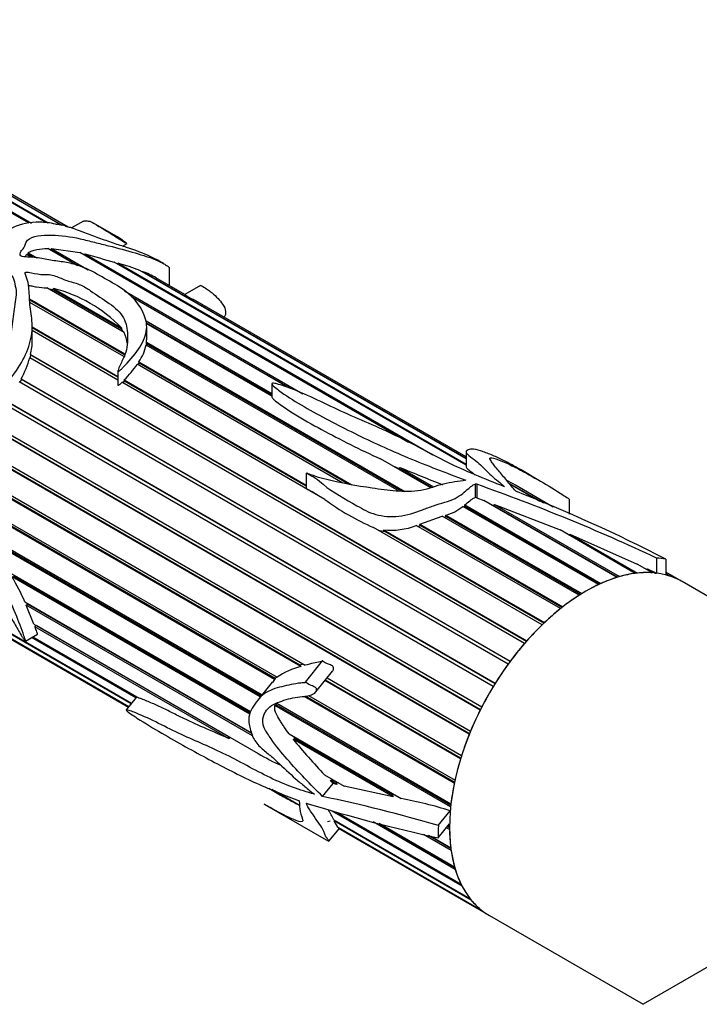
# Model space of a CAD drawing. Units: millimetres. Extents: x 0 to 744, y 0 to 1164.
# Drawn here: x 124 to 166, y 316 to 377 of the extents above; entities that cross this region are included whole.
import ezdxf
from ezdxf import colors
from ezdxf.entities.mleader import LeaderData, LeaderLine
from ezdxf.math import Vec2, Vec3

# ---------------------------------------------------------------- set-up
doc = ezdxf.new("R2010")
doc.units = ezdxf.units.MM
doc.layers.add('DV7_Défaut', color=7, linetype='Continuous')
doc.layers.add('Défaut', color=7, linetype='Continuous')

# ---------------------------------------------------------------- blocks, each defined once
blk = doc.blocks.new('_DOT')
at = {"color": 0}
blk.add_line((0, 0), (-1, 0), dxfattribs=at)
at = {"color": 0, "const_width": 0.333}
blk.add_lwpolyline([(-0.1665, 0, 1), (0.1665, 0, 1)], format="xyb", close=True, dxfattribs=at)
blk = doc.blocks.new('SE6')
at = {"layer": 'DV7_Défaut', "color": 7, "linetype": 'Continuous'}
for p, q in [((124.49, 364.214), (112.722, 371.008)), ((112.868, 371.025), (124.637, 364.23)), ((125.545, 364.258), (113.793, 371.043)), ((113.929, 371.032), (125.682, 364.246)), ((126.463, 364.121), (114.783, 370.865)), ((114.907, 370.826), (126.542, 364.108)), ((126.932, 363.978), (115.648, 370.493)), ((127.881, 364.357), (127.137, 363.928)), ((129.811, 363.47), (128.512, 364.22)), ((130.304, 362.794), (130.588, 362.958)), ((124.632, 362.102), (124.333, 362.274)), ((124.394, 362.239), (124.428, 362.274)), ((124.428, 362.274), (124.435, 362.377)), ((124.75, 362.089), (124.428, 362.274)), ((124.435, 362.377), (124.98, 362.063)), ((127.444, 361.608), (125.652, 362.642)), ((125.832, 362.539), (125.859, 362.538)), ((125.859, 362.538), (125.891, 362.637)), ((127.527, 361.575), (125.859, 362.538)), ((125.891, 362.637), (128.176, 361.318)), ((125.891, 362.637), (127.653, 362.387)), ((148.098, 350.583), (127.653, 362.387)), ((127.908, 362.24), (127.963, 362.31)), ((127.963, 362.31), (149.612, 349.81)), ((151.685, 349.166), (129.799, 361.802)), ((129.999, 361.686), (130.036, 361.732)), ((130.036, 361.732), (151.685, 349.233)), ((132.87, 361.704), (132.669, 361.82)), ((151.685, 349.56), (131.388, 361.278)), ((131.538, 361.192), (131.554, 361.215)), ((131.554, 361.215), (151.685, 349.592)), ((133.227, 360.343), (133.227, 361.467)), ((134.191, 359.787), (132.384, 360.83)), ((135.172, 360.353), (134.189, 359.785)), ((130.414, 357.426), (125.601, 360.205)), ((126.016, 360.153), (130.243, 357.713)), ((126.028, 360.053), (126.016, 360.153)), ((130.239, 357.622), (126.028, 360.053)), ((130.429, 360.017), (141.54, 353.602)), ((124.529, 359.516), (130.461, 356.091)), ((130.435, 356.028), (124.536, 359.433)), ((130.391, 355.922), (124.548, 359.295)), ((140.757, 353.937), (130.866, 359.647)), ((140.667, 353.973), (130.921, 359.6)), ((151.685, 349.687), (134.722, 359.48)), ((131.776, 358.139), (139.6, 353.622)), ((139.6, 353.515), (131.784, 358.028)), ((139.6, 353.46), (131.788, 357.97)), ((124.693, 356.911), (124.693, 357.783)), ((124.693, 357.77), (130.026, 354.691)), ((130.026, 354.629), (124.693, 357.708)), ((130.026, 354.462), (124.693, 357.541)), ((130.243, 357.713), (130.239, 357.622)), ((130.239, 357.622), (130.326, 357.477)), ((131.816, 356.97), (131.816, 357.787)), ((147.517, 347.552), (131.783, 356.636)), ((131.796, 356.629), (131.809, 356.716)), ((131.808, 356.809), (147.88, 347.531)), ((131.809, 356.716), (131.808, 356.809)), ((147.699, 347.541), (131.809, 356.716)), ((124.559, 355.829), (124.6, 356.003)), ((124.588, 356.055), (155.466, 338.228)), ((124.6, 356.003), (124.588, 356.055)), ((155.44, 338.198), (124.6, 356.003)), ((155.325, 338.066), (124.535, 355.843)), ((144.028, 348.048), (131.225, 355.44)), ((131.273, 355.413), (131.336, 355.507)), ((131.327, 355.592), (144.579, 347.94)), ((131.336, 355.507), (131.327, 355.592)), ((144.382, 347.975), (131.336, 355.507)), ((130.026, 355.024), (130.026, 354.159)), ((154.308, 336.78), (123.884, 354.345)), ((123.935, 354.316), (124.031, 354.486)), ((123.993, 354.534), (154.437, 336.957)), ((124.031, 354.486), (123.993, 354.534)), ((154.424, 336.938), (124.031, 354.486)), ((142.9, 347.029), (130.276, 354.318)), ((130.339, 354.281), (130.442, 354.388)), ((130.418, 354.464), (141.742, 347.926)), ((130.442, 354.388), (130.418, 354.464)), ((141.742, 347.864), (130.442, 354.388)), ((139.6, 354.231), (139.6, 353.412)), ((119.88, 353.058), (152.674, 334.124)), ((153.385, 335.391), (122.968, 352.952)), ((123.093, 353.136), (153.501, 335.58)), ((153.497, 335.575), (123.152, 353.095)), ((152.574, 333.927), (119.753, 352.876)), ((152.578, 333.937), (119.803, 352.859)), ((118.761, 351.793), (151.973, 332.618)), ((151.89, 332.417), (118.586, 351.645)), ((151.9, 332.442), (118.626, 351.653)), ((141.406, 336.629), (117.102, 350.66)), ((141.334, 336.719), (117.137, 350.689)), ((117.336, 350.764), (141.679, 336.71)), ((115.836, 349.874), (139.93, 335.963)), ((151.685, 349.994), (151.685, 349.078)), ((139.777, 335.828), (115.692, 349.734)), ((139.806, 335.878), (115.757, 349.762)), ((149.49, 347.75), (146.366, 349.553)), ((141.742, 348.674), (141.742, 347.716)), ((147.086, 349.138), (147.501, 348.954)), ((147.501, 348.954), (147.561, 349.025)), ((149.552, 347.769), (147.501, 348.954)), ((147.561, 349.025), (149.672, 347.807)), ((156.124, 348.278), (155.111, 348.863)), ((154.356, 348.05), (156.498, 346.813)), ((152.263, 347.981), (152.263, 347.147)), ((152.349, 347.973), (152.349, 347.139)), ((156.289, 346.902), (154.409, 347.987)), ((157.111, 346.554), (154.757, 347.913)), ((152.349, 347.139), (152.798, 346.97)), ((161.089, 342.183), (152.798, 346.97)), ((158.134, 346.121), (158.134, 347.023)), ((159.921, 341.728), (151.49, 346.595)), ((151.561, 346.554), (151.602, 346.586)), ((151.602, 346.586), (151.608, 346.689)), ((159.973, 341.752), (151.602, 346.586)), ((151.608, 346.689), (160.077, 341.8)), ((153.296, 346.682), (153.371, 346.654)), ((153.371, 346.654), (153.459, 346.721)), ((161.106, 342.188), (153.371, 346.654)), ((153.459, 346.721), (161.241, 342.228)), ((153.459, 346.721), (157.541, 345.132)), ((148.814, 345.495), (150.211, 345.997)), ((158.737, 341.074), (150.211, 345.997)), ((150.322, 345.932), (150.431, 345.964)), ((150.427, 346.06), (158.894, 341.172)), ((150.431, 345.964), (150.427, 346.06)), ((158.815, 341.123), (150.431, 345.964)), ((120.811, 345.375), (138.996, 334.876)), ((156.417, 339.226), (145.926, 345.282)), ((146.222, 345.111), (146.643, 345.035)), ((146.558, 345.146), (156.566, 339.368)), ((146.643, 345.035), (146.558, 345.146)), ((156.525, 339.329), (146.643, 345.035)), ((157.561, 340.235), (148.592, 345.413)), ((148.695, 345.353), (148.834, 345.405)), ((148.814, 345.495), (157.716, 340.356)), ((148.834, 345.405), (148.814, 345.495)), ((157.658, 340.311), (148.834, 345.405)), ((162.22, 342.43), (157.541, 345.132)), ((138.884, 334.737), (121.473, 344.789)), ((138.929, 334.793), (121.592, 344.802)), ((158.046, 344.84), (158.153, 344.879)), ((158.153, 344.879), (162.365, 342.447)), ((158.153, 344.879), (162.346, 343.011)), ((163.549, 343.383), (163.549, 342.441)), ((164.121, 343.321), (164.121, 342.332)), ((163.29, 342.466), (162.346, 343.011)), ((162.884, 342.7), (162.983, 342.71)), ((162.983, 342.71), (163.426, 342.454)), ((162.983, 342.71), (163.549, 342.441)), ((165.145, 341.915), (164.121, 342.507)), ((123.276, 342.486), (138.272, 333.828)), ((138.231, 333.671), (123.444, 342.209)), ((138.252, 333.756), (123.527, 342.257)), ((164.121, 342.412), (164.404, 342.248)), ((164.28, 342.288), (164.121, 342.38)), ((186.701, 329.47), (165.145, 341.915)), ((124.227, 340.661), (138.335, 332.516)), ((124.317, 340.456), (124.395, 340.52)), ((138.402, 332.324), (124.317, 340.456)), ((124.799, 339.269), (124.317, 340.456)), ((124.395, 340.52), (124.369, 340.579)), ((138.351, 332.462), (124.395, 340.52)), ((121.42, 339.819), (130.878, 334.358)), ((130.847, 334.32), (121.54, 339.693)), ((122.218, 339.046), (130.707, 334.145)), ((130.695, 334.13), (122.315, 338.968)), ((124.799, 339.269), (138.745, 331.218)), ((124.861, 339.11), (124.939, 339.185)), ((136.956, 332.127), (124.861, 339.11)), ((124.939, 339.185), (124.937, 339.19)), ((136.892, 332.283), (124.939, 339.185)), ((122.679, 338.72), (130.674, 334.104)), ((124.267, 338.215), (125.017, 338.648)), ((131.144, 334.689), (124.652, 338.437)), ((124.73, 338.483), (131.341, 334.666)), ((141.546, 336.787), (141.334, 336.719)), ((141.334, 336.719), (141.406, 336.629)), ((142.726, 336.982), (141.672, 335.67)), ((139.777, 335.828), (139.639, 335.637)), ((139.806, 335.878), (139.777, 335.828)), ((139.905, 335.978), (139.806, 335.878)), ((142.347, 335.06), (143.382, 336.347)), ((151.361, 330.93), (142.937, 335.794)), ((143.041, 335.923), (151.412, 331.091)), ((139.62, 335.652), (138.789, 334.618)), ((151.349, 330.888), (142.91, 335.76)), ((131.151, 334.697), (130.536, 333.932)), ((131.194, 334.751), (131.151, 334.697)), ((150.958, 329.373), (141.605, 334.773)), ((150.971, 329.432), (141.7, 334.784)), ((141.886, 334.834), (151.001, 329.571)), ((139.784, 334.217), (139.869, 334.25)), ((150.728, 327.899), (139.784, 334.217)), ((139.869, 334.25), (139.883, 334.363)), ((150.736, 327.976), (139.869, 334.25)), ((139.912, 334.347), (150.749, 328.09)), ((136.942, 332.259), (136.892, 332.283)), ((136.892, 332.283), (136.956, 332.127)), ((140.674, 332.441), (147.648, 328.415)), ((140.921, 332.118), (141.084, 332.121)), ((147.159, 328.517), (140.921, 332.118)), ((141.084, 332.121), (140.967, 332.272)), ((147.095, 328.65), (141.084, 332.121)), ((142.879, 329.892), (144.102, 329.186)), ((143.385, 329.556), (143.283, 329.659)), ((139.407, 329.063), (140.144, 328.637)), ((142.764, 328.545), (143.415, 329.355)), ((143.228, 329.537), (143.385, 329.556)), ((143.644, 329.297), (143.228, 329.537)), ((143.415, 329.355), (143.228, 329.537)), ((143.623, 329.418), (143.385, 329.556)), ((143.644, 329.297), (143.415, 329.355)), ((143.755, 329.387), (143.623, 329.418)), ((143.623, 329.418), (143.644, 329.297)), ((147.159, 328.517), (144.102, 329.186)), ((186.701, 329.47), (162.701, 315.613)), ((141.233, 328.046), (139.632, 328.971)), ((139.758, 328.919), (141.325, 328.015)), ((147.319, 328.604), (147.095, 328.65)), ((147.095, 328.65), (147.159, 328.517)), ((139.121, 328.073), (142.979, 325.846)), ((141.248, 328.059), (141.233, 328.046)), ((141.312, 328.278), (141.273, 328.3)), ((141.76, 328.1), (141.776, 328.12)), ((151.44, 322.971), (143.363, 327.634)), ((143.699, 327.531), (151.375, 323.099)), ((149.963, 326.735), (150.705, 327.658)), ((143.06, 326.983), (143.229, 327.022)), ((143.459, 327.095), (151.926, 322.207)), ((143.483, 327.024), (143.514, 327.063)), ((152.009, 322.102), (143.483, 327.024)), ((143.714, 326.635), (143.483, 327.024)), ((143.714, 326.635), (152.616, 321.495)), ((143.748, 326.594), (143.759, 326.609)), ((152.718, 321.416), (143.748, 326.594)), ((151.02, 324.007), (145.908, 326.959)), ((150.978, 324.151), (146.273, 326.867)), ((146.285, 326.864), (150.976, 324.156)), ((149.955, 325.963), (150.662, 326.842)), ((150.661, 326.495), (150.471, 326.605)), ((150.66, 326.592), (150.524, 326.671)), ((150.57, 326.728), (150.66, 326.676)), ((143.157, 325.759), (143.785, 326.54)), ((143.73, 326.566), (153.145, 321.131)), ((150.759, 325.19), (149.031, 326.187)), ((150.742, 325.308), (149.356, 326.108)), ((149.488, 326.076), (150.736, 325.356)), ((153.145, 321.131), (162.701, 315.613))]:
    blk.add_line(p, q, dxfattribs=at)
for centre, radius, start, end in [((257.214, 826.281), 481.638, 254.43341, 254.66002), ((123.43, 339.816), 22.891, 69.65556, 73.2258), ((129.428, 355.547), 6.053, 60.50836, 69.44303), ((125.641, 358.76), 1.349, 73.33826, 83.13565), ((123.87, 351.556), 8.861, 44.01405, 75.98595), ((135.49, 361.441), 2.106, 231.83656, 248.62661), ((127.789, 356.343), 2.84, 8.17011, 22.42259), ((120.881, 356.944), 3.812, 346.50752, 359.55438), ((128.862, 357.291), 2.994, 325.41966, 347.36756), ((129.621, 356.908), 2.19, 357.4124, 1.67741), ((118.828, 357.437), 5.925, 330.66215, 344.39865), ((124.145, 360.475), 8.688, 316.22816, 324.58523), ((187.522, 443.725), 102.785, 247.12124, 248.71893), ((149.754, 339.557), 9.741, 59.08574, 62.69352), ((152.292, 347.821), 0.163, 69.53699, 100.17273), ((111.446, 232.221), 122.767, 64.88677, 70.53843), ((116.241, 249.769), 105.093, 62.89682, 68.48046), ((152.005, 359.306), 15.285, 233.43674, 246.56326), ((152.29, 346.983), 0.166, 69.27652, 99.21198), ((149.766, 348.696), 2.718, 284.08705, 309.38016), ((147.041, 349.34), 4.222, 263.42491, 291.54568), ((110.298, 334.583), 15.197, 23.57251, 30.11714), ((142.424, 332.404), 4.346, 103.55097, 125.01798), ((169.42, 355.211), 36.68, 219.01832, 223.65074), ((147.399, 346.172), 17.278, 239.94036, 245.35813), ((154.759, 354.397), 29.619, 240.45337, 242.82989), ((124.44, 240.404), 90.025, 73.52968, 78.25554), ((142.79, 302.25), 26.612, 72.69755, 79.48084), ((172.486, 427.914), 104.411, 252.90055, 257.53828), ((140.152, 325.603), 3.628, 24.28332, 35.61191)]:
    blk.add_arc(centre, radius, start, end, dxfattribs=at)
for major_axis, start_param, end_param in [((-6, -10.392), 3.141593, 6.283185), ((6.5, 11.258), 0.213422, 0.285732), ((6, 10.392), 0.554251, 0.675402), ((6, 10.392), 0.414624, 0.535776), ((6, 10.392), 0.274998, 0.39615), ((6, 10.392), 0.135372, 0.158787), ((-6, -10.392), 3.137338, 3.25849), ((6, 10.392), 0.693877, 0.815029), ((6, 10.392), 0.833503, 0.954655), ((6, 10.392), 0.97313, 1.094281), ((6, 10.392), 1.112756, 1.233908), ((6, 10.392), 1.252382, 1.373534), ((6, 10.392), 1.392009, 1.51316), ((-6, -10.392), 4.673228, 4.794379), ((-6, -10.392), 4.812854, 4.934006), ((-6, -10.392), -1.330705, -1.209553), ((-6, -10.392), -1.191079, -1.069927), ((-6, -10.392), -1.051452, -0.930301), ((-6, -10.392), -0.911826, -0.88841), ((-6.5, -11.258), -0.833776, -0.761466), ((-6, -10.392), -0.7722, -0.651048), ((-6, -10.392), -0.632573, -0.511422), ((-6, -10.392), -0.492947, -0.371795), ((-6, -10.392), -0.353321, -0.232169), ((-6, -10.392), 6.069491, 6.190643), ((6, 10.392), 3.067525, 3.141593)]:
    blk.add_ellipse((159.145, 331.523), major_axis=major_axis, ratio=0.57735, start_param=start_param, end_param=end_param, dxfattribs=at)
for points, knots in [([(132.678, 361.815), (132.67, 361.82), (132.661, 361.825), (132.457, 361.941), (132.254, 362.044), (131.592, 362.35), (131.084, 362.549), (130.307, 362.793), (130.034, 362.872), (129.59, 363.031), (129.443, 363.087), (129.144, 363.186), (128.992, 363.23), (128.697, 363.339), (128.554, 363.404), (128.263, 363.521), (128.112, 363.571), (127.891, 363.652), (127.819, 363.683), (127.671, 363.736), (127.591, 363.752), (127.358, 363.825), (127.229, 363.911), (126.993, 363.965), (126.913, 363.977), (126.758, 364.03), (126.686, 364.063), (126.529, 364.116), (126.451, 364.123), (126.306, 364.131), (126.225, 364.144), (125.974, 364.197), (125.803, 364.235), (125.48, 364.27), (125.321, 364.279), (124.528, 364.298), (123.995, 364.162), (123.269, 363.856), (123.071, 363.718), (122.789, 363.487), (122.688, 363.409), (122.514, 363.239), (122.466, 363.139), (122.439, 363.034)], [0, 0, 0, 0, 0.003433, 0.003433, 0.080092, 0.080092, 0.23341, 0.23341, 0.310069, 0.310069, 0.348398, 0.348398, 0.386728, 0.386728, 0.425057, 0.425057, 0.463387, 0.463387, 0.482552, 0.482552, 0.501716, 0.501716, 0.540046, 0.540046, 0.559211, 0.559211, 0.578375, 0.578375, 0.59754, 0.59754, 0.616705, 0.616705, 0.655034, 0.655034, 0.693364, 0.693364, 0.846682, 0.846682, 0.923341, 0.923341, 0.96167, 0.96167, 1, 1, 1, 1]), ([(127.878, 364.356), (127.879, 364.356), (127.879, 364.356), (127.947, 364.394), (128.09, 364.357), (128.262, 364.335), (128.267, 364.355), (128.512, 364.224), (128.776, 364.066), (129.174, 363.829), (129.308, 363.748), (129.544, 363.602), (129.636, 363.541), (129.835, 363.409), (129.947, 363.335), (130.162, 363.202), (130.241, 363.155), (130.368, 363.08), (130.412, 363.055), (130.481, 363.015), (130.505, 363.002), (130.542, 362.981), (130.555, 362.974), (130.584, 362.959), (130.589, 362.958), (130.542, 362.993), (130.483, 363.032), (130.392, 363.096), (130.349, 363.127), (130.22, 363.216), (130.136, 363.272), (129.972, 363.375), (129.89, 363.425), (129.808, 363.472)], [0, 0, 0, 0, 0.001469, 0.001469, 0.156383, 0.156383, 0.311297, 0.311297, 0.466212, 0.466212, 0.543669, 0.543669, 0.621126, 0.621126, 0.698583, 0.698583, 0.737312, 0.737312, 0.756676, 0.756676, 0.766358, 0.766358, 0.771199, 0.771199, 0.77604, 0.77604, 0.814769, 0.814769, 0.853497, 0.853497, 0.930954, 0.930954, 1, 1, 1, 1]), ([(121.725, 362.936), (121.257, 362.987), (120.79, 363.035), (119.854, 363.111), (119.386, 363.146), (118.439, 363.12), (117.945, 363.057), (117.076, 362.635), (116.743, 362.313), (116.127, 361.637), (115.82, 361.284), (115.284, 360.525), (115.093, 360.093), (115.065, 359.234), (115.163, 358.829), (115.28, 357.984), (115.269, 357.526), (115.455, 356.689), (115.701, 356.345), (116.097, 355.882), (116.234, 355.732), (116.486, 355.409), (116.594, 355.228), (116.903, 354.664), (117.153, 354.324), (117.54, 354.114), (117.563, 354.102), (117.599, 354.089), (117.611, 354.085), (117.638, 354.084), (117.645, 354.103), (117.616, 354.171), (117.583, 354.217), (117.503, 354.37), (117.453, 354.475), (117.309, 354.792), (117.219, 355.006), (116.77, 356.069), (116.335, 356.883), (116.142, 358.717), (116.309, 359.707), (117.118, 360.944), (117.482, 361.317), (118.176, 361.692), (118.432, 361.779), (118.944, 361.843), (119.198, 361.831), (120.446, 361.738), (121.509, 361.75), (122.649, 361.408), (122.861, 361.325), (123.242, 361.119), (123.42, 360.996), (123.57, 360.663), (123.594, 360.486), (123.679, 360.134), (123.702, 359.951), (123.663, 359.375), (123.573, 358.977), (123.469, 358.155), (123.421, 357.731), (123.266, 356.849), (123.159, 356.391), (122.853, 355.459), (122.636, 354.985), (122.321, 354.262), (122.213, 354.017), (122.184, 353.634), (122.204, 353.488), (122.411, 353.402), (122.538, 353.522), (122.817, 353.812), (122.974, 354.035), (123.291, 354.468), (123.449, 354.682), (123.907, 355.334), (124.17, 355.775), (124.533, 356.666), (124.647, 357.108), (124.717, 357.948), (124.655, 358.341), (124.54, 359.105), (124.521, 359.484), (124.485, 360.219), (124.451, 360.572), (124.298, 360.941), (124.279, 360.982), (124.248, 361.064), (124.22, 361.111), (124.3, 361.187), (124.388, 361.177), (124.519, 361.161), (124.583, 361.15), (124.9, 361.088), (125.147, 361.022), (125.565, 361.019), (125.708, 361.029), (125.974, 360.988), (126.101, 360.947), (126.461, 360.809), (126.68, 360.7), (127.197, 360.543), (127.475, 360.479), (127.931, 360.274), (128.126, 360.146), (128.696, 359.751), (129.1, 359.497), (129.859, 358.968), (130.184, 358.667), (130.551, 358.002), (130.613, 357.634), (130.626, 356.865), (130.626, 356.46), (130.371, 355.824), (130.262, 355.608), (130.108, 355.276), (130.048, 355.163), (130.026, 355.033), (130.023, 355.018), (130.036, 354.993), (130.06, 355), (130.11, 355.028), (130.137, 355.051), (130.218, 355.12), (130.268, 355.168), (130.708, 355.601), (131.039, 355.991), (131.553, 356.754), (131.726, 357.128), (131.852, 357.84), (131.795, 358.182), (131.394, 359.146), (130.908, 359.742), (129.743, 360.492), (129.293, 360.721), (128.458, 361.209), (128.02, 361.442), (127.196, 361.694), (126.904, 361.761), (126.311, 361.856), (126.009, 361.888), (125.424, 361.988), (125.137, 362.051), (124.693, 362.105), (124.541, 362.114), (124.238, 362.116), (124.065, 362.122), (123.897, 362.27), (123.932, 362.37), (124.037, 362.534), (124.106, 362.61), (124.271, 362.843), (124.246, 363.023), (124.532, 363.296), (124.778, 363.379), (125.308, 363.475), (125.6, 363.484), (126.474, 363.464), (127.076, 363.384), (127.971, 363.189), (128.271, 363.106), (128.863, 362.954), (129.154, 362.885), (130.017, 362.675), (130.588, 362.518), (131.601, 362.221), (132.026, 362.087), (132.508, 361.894), (132.656, 361.825), (132.894, 361.691), (132.974, 361.643), (133.082, 361.574), (133.116, 361.55), (133.18, 361.505), (133.218, 361.478), (133.227, 361.468), (133.227, 361.468), (133.227, 361.468)], [0, 0, 0, 0, 0.017542, 0.017542, 0.035085, 0.035085, 0.052627, 0.052627, 0.070169, 0.070169, 0.087711, 0.087711, 0.105254, 0.105254, 0.122796, 0.122796, 0.140338, 0.140338, 0.157881, 0.157881, 0.166652, 0.166652, 0.175423, 0.175423, 0.192965, 0.192965, 0.194062, 0.194062, 0.19461, 0.19461, 0.195158, 0.195158, 0.197351, 0.197351, 0.201736, 0.201736, 0.210508, 0.210508, 0.245592, 0.245592, 0.280677, 0.280677, 0.298219, 0.298219, 0.30699, 0.30699, 0.315761, 0.315761, 0.350846, 0.350846, 0.359617, 0.359617, 0.368388, 0.368388, 0.377159, 0.377159, 0.385931, 0.385931, 0.403473, 0.403473, 0.421015, 0.421015, 0.438557, 0.438557, 0.4561, 0.4561, 0.464871, 0.464871, 0.469256, 0.469256, 0.473642, 0.473642, 0.482413, 0.482413, 0.491184, 0.491184, 0.508727, 0.508727, 0.526269, 0.526269, 0.543811, 0.543811, 0.561354, 0.561354, 0.578896, 0.578896, 0.581089, 0.581089, 0.583281, 0.583281, 0.585474, 0.585474, 0.587667, 0.587667, 0.596438, 0.596438, 0.600824, 0.600824, 0.605209, 0.605209, 0.61398, 0.61398, 0.622752, 0.622752, 0.631523, 0.631523, 0.649065, 0.649065, 0.666607, 0.666607, 0.68415, 0.68415, 0.701692, 0.701692, 0.710463, 0.710463, 0.714849, 0.714849, 0.715397, 0.715397, 0.715945, 0.715945, 0.717041, 0.717041, 0.719234, 0.719234, 0.736777, 0.736777, 0.754319, 0.754319, 0.771861, 0.771861, 0.806946, 0.806946, 0.824488, 0.824488, 0.84203, 0.84203, 0.850801, 0.850801, 0.859573, 0.859573, 0.868344, 0.868344, 0.872729, 0.872729, 0.877115, 0.877115, 0.8815, 0.8815, 0.885886, 0.885886, 0.894657, 0.894657, 0.903428, 0.903428, 0.9122, 0.9122, 0.929742, 0.929742, 0.938513, 0.938513, 0.947284, 0.947284, 0.964826, 0.964826, 0.982369, 0.982369, 0.99114, 0.99114, 0.995525, 0.995525, 0.997718, 0.997718, 0.999911, 0.999911, 1, 1, 1, 1]), ([(124.435, 362.377), (124.503, 362.428), (124.585, 362.47), (124.768, 362.538), (124.869, 362.565), (125.185, 362.627), (125.415, 362.643), (125.652, 362.642)], [0, 0, 0, 0, 0.25, 0.25, 0.5, 0.5, 1, 1, 1, 1]), ([(124.426, 360.353), (124.507, 360.347), (124.584, 360.33), (124.763, 360.295), (124.864, 360.274), (125.17, 360.217), (125.381, 360.202), (125.601, 360.205)], [0, 0, 0, 0, 0.202604, 0.202604, 0.468403, 0.468403, 1, 1, 1, 1]), ([(135.17, 360.352), (135.171, 360.352), (135.171, 360.352), (135.183, 360.353), (135.253, 360.317), (135.488, 360.172), (135.578, 360.111), (135.739, 359.994), (135.811, 359.939), (136.149, 359.661), (136.383, 359.418), (136.76, 358.857), (136.78, 358.572), (136.641, 358.373)], [0, 0, 0, 0, 0.005529, 0.005529, 0.084129, 0.084129, 0.162729, 0.162729, 0.241329, 0.241329, 0.55573, 0.55573, 1, 1, 1, 1]), ([(118.849, 339.843), (118.843, 339.844), (118.802, 339.865), (118.314, 340.122), (117.842, 340.372), (116.915, 340.89), (116.457, 341.156), (115.548, 341.707), (115.1, 341.992), (113.848, 342.878), (113.098, 343.542), (112.554, 344.465), (112.464, 344.773), (112.675, 345.105), (113.003, 345.046), (113.569, 345.023), (113.833, 345.06), (114.447, 345.012), (114.784, 344.95), (115.33, 344.708), (115.521, 344.605), (115.904, 344.31), (116.082, 344.092), (116.431, 343.682), (116.611, 343.482), (116.947, 343.059), (117.105, 342.84), (117.888, 341.773), (118.592, 340.972), (119.634, 339.873), (119.97, 339.534), (120.453, 339.08), (120.608, 338.939), (120.918, 338.677), (121.074, 338.555), (121.357, 338.359), (121.466, 338.288), (121.642, 338.18), (121.705, 338.142), (121.791, 338.093), (121.798, 338.092), (121.764, 338.131), (121.634, 338.233), (121.31, 338.529), (121.095, 338.768), (120.342, 339.646), (119.662, 340.474), (118.565, 341.681), (118.189, 342.08), (117.495, 342.92), (117.172, 343.36), (116.67, 344.005), (116.499, 344.218), (116.232, 344.523), (116.129, 344.614), (116.028, 344.794), (116.064, 344.826), (116.14, 344.838), (116.183, 344.835), (116.397, 344.818), (116.582, 344.774), (116.799, 344.859), (116.861, 344.913), (117.029, 344.927), (117.129, 344.902), (117.433, 344.796), (117.64, 344.692), (118.04, 344.601), (118.237, 344.585), (118.855, 344.315), (119.283, 343.967), (120.136, 343.415), (120.563, 343.15), (121.398, 342.408), (121.779, 341.956), (122.494, 340.98), (122.827, 340.471), (123.334, 339.727), (123.49, 339.472), (123.772, 338.979), (123.905, 338.739), (124.089, 338.445), (124.127, 338.386), (124.188, 338.298), (124.209, 338.268), (124.247, 338.225), (124.265, 338.211), (124.273, 338.223), (124.271, 338.233), (124.257, 338.329), (124.214, 338.436), (124.103, 338.75), (124.021, 338.974), (123.757, 339.677), (123.553, 340.184), (123.057, 341.242), (122.773, 341.77), (122.115, 342.775), (121.761, 343.234), (121.029, 344.113), (120.645, 344.521), (119.843, 345.173), (119.418, 345.416), (118.567, 345.88), (118.145, 346.171), (117.285, 346.47), (116.866, 346.467), (116.313, 346.329), (116.129, 346.291), (115.746, 346.267), (115.552, 346.263), (115.303, 346.171), (115.235, 346.107), (115.051, 346.096), (114.922, 346.214), (114.718, 346.622), (114.694, 346.905), (114.537, 347.321), (114.469, 347.458), (114.375, 347.737), (114.353, 347.881), (114.35, 348.285), (114.421, 348.526), (114.738, 349.149), (115.066, 349.453), (115.603, 349.851), (115.792, 349.969), (116.193, 350.166), (116.407, 350.239), (117.023, 350.549), (117.411, 350.868), (118.196, 351.535), (118.58, 351.936), (119.222, 352.903), (119.45, 353.457), (119.883, 354.236), (120.046, 354.485), (120.195, 354.784), (120.212, 354.817), (120.233, 354.868), (120.24, 354.885), (120.252, 354.92), (120.262, 354.95), (120.212, 354.949), (120.187, 354.908), (120.135, 354.855), (120.11, 354.828), (119.986, 354.689), (119.893, 354.573), (119.427, 353.995), (119.066, 353.533), (118.471, 352.915), (118.271, 352.718), (117.886, 352.313), (117.698, 352.101), (117.292, 351.787), (117.059, 351.734), (116.735, 351.585), (116.63, 351.521), (116.412, 351.465), (116.298, 351.476), (116.073, 351.481), (115.963, 351.463), (115.743, 351.42), (115.63, 351.445), (115.469, 351.384), (115.42, 351.34), (115.305, 351.331), (115.245, 351.35), (115.128, 351.372), (115.067, 351.369), (114.965, 351.295), (114.916, 351.25), (114.796, 351.24), (114.734, 351.255), (114.616, 351.239), (114.57, 351.186), (114.456, 351.011), (114.337, 350.964), (114.008, 350.783), (113.847, 350.559), (113.554, 350.115), (113.452, 349.859), (113.311, 349.309), (113.256, 349.034), (113.206, 348.47), (113.232, 348.17), (113.29, 347.722), (113.307, 347.575), (113.366, 347.279), (113.429, 347.125), (113.503, 346.973)], [0, 0, 0, 0, 0.0009762, 0.0009762, 0.0198257, 0.0198257, 0.0386752, 0.0386752, 0.0575247, 0.0575247, 0.0952237, 0.0952237, 0.1140733, 0.1140733, 0.1329228, 0.1329228, 0.1517723, 0.1517723, 0.1706218, 0.1706218, 0.1800465, 0.1800465, 0.1894713, 0.1894713, 0.198896, 0.198896, 0.2083208, 0.2083208, 0.2460198, 0.2460198, 0.2648693, 0.2648693, 0.274294, 0.274294, 0.2837188, 0.2837188, 0.2884312, 0.2884312, 0.2907874, 0.2907874, 0.2931436, 0.2931436, 0.3025683, 0.3025683, 0.3214178, 0.3214178, 0.3591168, 0.3591168, 0.3779663, 0.3779663, 0.3968158, 0.3968158, 0.4062406, 0.4062406, 0.410953, 0.410953, 0.4133091, 0.4133091, 0.4156653, 0.4156653, 0.4250901, 0.4250901, 0.4298025, 0.4298025, 0.4345148, 0.4345148, 0.4439396, 0.4439396, 0.4533643, 0.4533643, 0.4722139, 0.4722139, 0.4910634, 0.4910634, 0.5099129, 0.5099129, 0.5287624, 0.5287624, 0.5381871, 0.5381871, 0.5476119, 0.5476119, 0.5499681, 0.5499681, 0.5511462, 0.5511462, 0.5517352, 0.5517352, 0.5523242, 0.5523242, 0.5570366, 0.5570366, 0.5664614, 0.5664614, 0.5853109, 0.5853109, 0.6041604, 0.6041604, 0.6230099, 0.6230099, 0.6418594, 0.6418594, 0.6607089, 0.6607089, 0.6795584, 0.6795584, 0.6984079, 0.6984079, 0.7078327, 0.7078327, 0.7172574, 0.7172574, 0.7219698, 0.7219698, 0.7266822, 0.7266822, 0.7361069, 0.7361069, 0.7408193, 0.7408193, 0.7455317, 0.7455317, 0.7549564, 0.7549564, 0.7738059, 0.7738059, 0.7832307, 0.7832307, 0.7926554, 0.7926554, 0.8115049, 0.8115049, 0.8303545, 0.8303545, 0.849204, 0.849204, 0.8586287, 0.8586287, 0.8598068, 0.8598068, 0.8603959, 0.8603959, 0.8609849, 0.8609849, 0.862163, 0.862163, 0.8633411, 0.8633411, 0.8680535, 0.8680535, 0.886903, 0.886903, 0.8963277, 0.8963277, 0.9057525, 0.9057525, 0.9151772, 0.9151772, 0.9198896, 0.9198896, 0.924602, 0.924602, 0.9293144, 0.9293144, 0.9340267, 0.9340267, 0.9363829, 0.9363829, 0.9387391, 0.9387391, 0.9410953, 0.9410953, 0.9434515, 0.9434515, 0.9458077, 0.9458077, 0.9481639, 0.9481639, 0.9528762, 0.9528762, 0.962301, 0.962301, 0.9717257, 0.9717257, 0.9811505, 0.9811505, 0.9905752, 0.9905752, 0.9952876, 0.9952876, 1, 1, 1, 1]), ([(130.026, 354.158), (130.026, 354.154), (130.026, 354.15), (130.027, 354.146), (130.027, 354.144), (130.028, 354.142), (130.029, 354.14), (130.03, 354.138), (130.031, 354.136), (130.033, 354.135), (130.034, 354.134), (130.036, 354.133), (130.037, 354.133), (130.039, 354.132), (130.041, 354.132), (130.042, 354.132), (130.045, 354.132), (130.048, 354.132), (130.05, 354.133), (130.055, 354.134), (130.06, 354.136), (130.065, 354.138), (130.085, 354.148), (130.103, 354.161), (130.12, 354.175), (130.177, 354.219), (130.227, 354.269), (130.276, 354.318)], [0, 0, 0, 0, 0.043861, 0.043861, 0.043861, 0.070984, 0.070984, 0.070984, 0.092584, 0.092584, 0.092584, 0.108379, 0.108379, 0.108379, 0.124181, 0.124181, 0.124181, 0.146571, 0.146571, 0.146571, 0.188988, 0.188988, 0.188988, 0.37603, 0.37603, 0.37603, 1, 1, 1, 1]), ([(154.076, 347.823), (152.841, 348.318), (151.618, 348.808), (149.422, 349.884), (148.43, 350.466), (146.219, 351.529), (145.03, 352.016), (143.33, 352.782), (142.791, 353.052), (141.679, 353.571), (141.102, 353.818), (140.34, 354.093), (140.186, 354.146), (139.946, 354.216), (139.865, 354.238), (139.734, 354.262), (139.687, 354.27), (139.602, 354.26), (139.595, 354.23), (139.647, 354.112), (139.763, 354.03), (139.969, 353.867), (140.078, 353.787), (140.636, 353.394), (141.115, 353.095), (142.606, 352.222), (143.667, 351.68), (145.814, 350.617), (146.923, 350.109), (149.243, 349.145), (150.447, 348.684), (151.678, 348.224)], [0, 0, 0, 0, 0.125, 0.125, 0.25, 0.25, 0.375, 0.375, 0.4375, 0.4375, 0.5, 0.5, 0.515625, 0.515625, 0.523438, 0.523438, 0.527344, 0.527344, 0.53125, 0.53125, 0.546875, 0.546875, 0.5625, 0.5625, 0.625, 0.625, 0.75, 0.75, 0.875, 0.875, 1, 1, 1, 1]), ([(139.6, 353.412), (139.6, 353.398), (139.607, 353.383), (139.631, 353.343), (139.654, 353.319), (139.726, 353.245), (139.782, 353.197), (139.955, 353.058), (140.079, 352.968), (140.459, 352.701), (140.724, 352.529), (141.538, 352.02), (142.111, 351.695), (143.88, 350.746), (145.094, 350.135), (146.366, 349.553)], [0, 0, 0, 0, 0.007908, 0.007908, 0.023655, 0.023655, 0.05515, 0.05515, 0.11814, 0.11814, 0.24412, 0.24412, 0.49608, 0.49608, 1, 1, 1, 1]), ([(155.111, 348.864), (154.955, 348.953), (154.8, 349.041), (154.406, 349.259), (154.171, 349.384), (153.714, 349.609), (153.492, 349.709), (153.035, 349.899), (152.804, 349.987), (152.374, 350.122), (152.18, 350.163), (151.918, 350.159), (151.827, 350.127), (151.713, 350.059), (151.683, 350.032), (151.687, 349.951), (151.726, 349.9), (151.887, 349.741), (152.039, 349.629), (152.328, 349.406), (152.461, 349.296), (152.824, 348.964), (153.02, 348.742), (153.388, 348.401), (153.542, 348.286), (153.822, 348.055), (153.919, 347.939), (154.076, 347.823)], [0, 0, 0, 0, 0.051327, 0.051327, 0.130383, 0.130383, 0.209439, 0.209439, 0.288495, 0.288495, 0.367551, 0.367551, 0.446607, 0.446607, 0.486135, 0.486135, 0.525663, 0.525663, 0.60472, 0.60472, 0.683776, 0.683776, 0.841888, 0.841888, 0.920944, 0.920944, 1, 1, 1, 1]), ([(154.791, 347.536), (154.579, 347.767), (154.401, 347.99), (154.051, 348.421), (153.872, 348.629), (153.537, 349.027), (153.383, 349.216), (153.256, 349.418), (153.234, 349.456), (153.182, 349.534), (153.156, 349.572), (153.174, 349.647), (153.349, 349.617), (153.941, 349.429), (154.427, 349.199), (155.387, 348.698), (155.861, 348.433), (156.798, 347.885), (157.262, 347.609), (157.823, 347.247), (157.939, 347.172), (158.086, 347.067), (158.134, 347.03), (158.134, 347.022)], [0, 0, 0, 0, 0.135683, 0.135683, 0.271366, 0.271366, 0.407048, 0.407048, 0.440969, 0.440969, 0.47489, 0.47489, 0.542731, 0.542731, 0.678414, 0.678414, 0.814097, 0.814097, 0.949779, 0.949779, 0.9837, 0.9837, 1, 1, 1, 1]), ([(151.678, 348.224), (151.227, 348.155), (150.745, 348.091), (149.819, 347.872), (149.392, 347.688), (148.371, 347.492), (147.84, 347.514), (146.83, 347.588), (146.338, 347.653), (144.883, 347.881), (143.922, 348.032), (142.788, 348.323), (142.566, 348.387), (142.241, 348.493), (142.134, 348.531), (141.976, 348.59), (141.923, 348.61), (141.845, 348.64), (141.818, 348.65), (141.779, 348.664), (141.765, 348.669), (141.737, 348.677), (141.757, 348.664), (141.953, 348.555), (142.149, 348.461), (142.495, 348.236), (142.649, 348.107), (143.404, 347.447), (144.171, 347.06), (145.265, 346.432), (145.628, 346.219), (146.505, 345.979), (147.004, 345.934), (148.013, 346.04), (148.511, 346.208), (149.206, 346.47), (149.433, 346.559), (149.893, 346.722), (150.129, 346.79), (150.596, 346.925), (150.82, 347), (151.196, 347.19), (151.345, 347.3), (151.615, 347.513), (151.737, 347.619), (151.919, 347.769), (151.979, 347.817), (152.106, 347.909), (152.16, 347.959), (152.263, 347.981)], [0, 0, 0, 0, 0.0625, 0.0625, 0.125, 0.125, 0.1875, 0.1875, 0.25, 0.25, 0.375, 0.375, 0.40625, 0.40625, 0.421875, 0.421875, 0.429688, 0.429688, 0.433594, 0.433594, 0.435547, 0.435547, 0.4375, 0.4375, 0.46875, 0.46875, 0.5, 0.5, 0.625, 0.625, 0.6875, 0.6875, 0.75, 0.75, 0.8125, 0.8125, 0.84375, 0.84375, 0.875, 0.875, 0.90625, 0.90625, 0.9375, 0.9375, 0.96875, 0.96875, 0.984375, 0.984375, 1, 1, 1, 1]), ([(151.685, 349.08), (151.685, 349.068), (151.689, 349.054), (151.722, 348.992), (151.784, 348.934), (151.972, 348.775), (152.116, 348.672), (152.25, 348.568)], [0, 0, 0, 0, 0.1035234, 0.1035234, 0.4358057, 0.4358057, 1, 1, 1, 1]), ([(141.742, 347.716), (141.742, 347.716), (141.742, 347.716), (141.742, 347.716), (141.742, 347.716), (141.742, 347.715), (141.743, 347.715), (141.743, 347.715), (141.743, 347.714), (141.744, 347.714), (141.746, 347.712), (141.749, 347.711), (141.751, 347.709), (141.761, 347.703), (141.771, 347.697), (141.782, 347.692), (141.823, 347.67), (141.865, 347.648), (141.907, 347.626), (142.043, 347.555), (142.179, 347.483), (142.305, 347.402), (142.358, 347.368), (142.41, 347.332), (142.46, 347.295)], [0, 0, 0, 0, 0.000115, 0.000115, 0.000115, 0.000746, 0.000746, 0.000746, 0.00339, 0.00339, 0.00339, 0.013871, 0.013871, 0.013871, 0.055687, 0.055687, 0.055687, 0.222837, 0.222837, 0.222837, 0.769397, 0.769397, 0.769397, 1, 1, 1, 1]), ([(151.608, 346.689), (151.715, 346.776), (151.816, 346.861), (151.969, 346.98), (152.02, 347.019), (152.101, 347.073), (152.129, 347.091), (152.189, 347.123), (152.219, 347.139), (152.263, 347.147)], [0, 0, 0, 0, 0.5, 0.5, 0.75, 0.75, 0.875, 0.875, 1, 1, 1, 1]), ([(125.017, 338.648), (125.018, 338.649), (125.019, 338.65), (125.019, 338.651), (125.021, 338.656), (125.02, 338.664), (125.019, 338.671), (125.013, 338.706), (124.998, 338.748), (124.983, 338.791), (124.947, 338.891), (124.904, 338.999), (124.861, 339.11)], [0, 0, 0, 0, 0.016298, 0.016298, 0.016298, 0.074485, 0.074485, 0.074485, 0.347224, 0.347224, 0.347224, 1, 1, 1, 1]), ([(143.381, 336.347), (143.394, 336.363), (143.407, 336.38), (143.417, 336.399), (143.428, 336.42), (143.437, 336.443), (143.442, 336.467), (143.446, 336.485), (143.448, 336.504), (143.447, 336.522), (143.446, 336.54), (143.443, 336.558), (143.437, 336.575), (143.431, 336.591), (143.424, 336.606), (143.415, 336.619), (143.402, 336.638), (143.385, 336.654), (143.368, 336.668), (143.294, 336.724), (143.207, 336.747), (143.125, 336.777), (143.053, 336.803), (142.981, 336.831), (142.914, 336.87), (142.872, 336.894), (142.833, 336.924), (142.795, 336.956), (142.785, 336.964), (142.776, 336.971), (142.766, 336.979), (142.761, 336.983), (142.756, 336.987), (142.751, 336.99), (142.749, 336.992), (142.746, 336.993), (142.743, 336.994), (142.742, 336.995), (142.741, 336.995), (142.739, 336.996), (142.739, 336.996), (142.738, 336.995), (142.738, 336.995), (142.738, 336.995), (142.737, 336.995), (142.737, 336.995), (142.737, 336.995), (142.737, 336.995), (142.737, 336.994), (142.736, 336.994), (142.736, 336.994), (142.736, 336.994), (142.736, 336.993), (142.736, 336.993), (142.736, 336.992), (142.736, 336.991), (142.736, 336.99), (142.736, 336.988), (142.737, 336.983), (142.739, 336.977), (142.739, 336.972), (142.739, 336.969), (142.739, 336.967), (142.739, 336.964), (142.739, 336.962), (142.739, 336.96), (142.738, 336.958), (142.737, 336.956), (142.736, 336.954), (142.735, 336.953), (142.733, 336.951), (142.731, 336.949), (142.729, 336.947), (142.722, 336.943), (142.715, 336.94), (142.707, 336.938), (142.673, 336.929), (142.638, 336.927), (142.604, 336.922), (142.467, 336.902), (142.33, 336.875), (142.195, 336.844), (142.021, 336.804), (141.849, 336.758), (141.679, 336.71)], [0, 0, 0, 0, 0.0252297, 0.0252297, 0.0252297, 0.052734, 0.052734, 0.052734, 0.0727639, 0.0727639, 0.0727639, 0.0928812, 0.0928812, 0.0928812, 0.1119465, 0.1119465, 0.1119465, 0.1407955, 0.1407955, 0.1407955, 0.2632079, 0.2632079, 0.2632079, 0.3693741, 0.3693741, 0.3693741, 0.4344307, 0.4344307, 0.4344307, 0.4506126, 0.4506126, 0.4506126, 0.4587081, 0.4587081, 0.4587081, 0.462763, 0.462763, 0.462763, 0.4648057, 0.4648057, 0.4648057, 0.4653954, 0.4653954, 0.4653954, 0.4658097, 0.4658097, 0.4658097, 0.4661543, 0.4661543, 0.4661543, 0.4664981, 0.4664981, 0.4664981, 0.4670169, 0.4670169, 0.4670169, 0.4684236, 0.4684236, 0.4684236, 0.4748088, 0.4748088, 0.4748088, 0.4775418, 0.4775418, 0.4775418, 0.4798371, 0.4798371, 0.4798371, 0.48215, 0.48215, 0.48215, 0.4856254, 0.4856254, 0.4856254, 0.496417, 0.496417, 0.496417, 0.5460927, 0.5460927, 0.5460927, 0.7442246, 0.7442246, 0.7442246, 1, 1, 1, 1]), ([(142.764, 328.545), (142.379, 328.907), (142.005, 329.29), (141.272, 330.07), (140.91, 330.463), (140.206, 331.271), (139.864, 331.689), (139.478, 332.249), (139.403, 332.363), (139.251, 332.588), (139.175, 332.704), (139.006, 333.073), (139.015, 333.329), (139.199, 333.932), (139.49, 334.193), (140.172, 334.474), (140.532, 334.598), (141.284, 334.775), (141.696, 334.727), (142.158, 334.914), (142.253, 334.957), (142.367, 335.08), (142.401, 335.143), (142.374, 335.279), (142.324, 335.324), (142.18, 335.413), (142.076, 335.443), (141.875, 335.53), (141.783, 335.601), (141.676, 335.672), (141.679, 335.658), (141.675, 335.624), (141.657, 335.624), (141.618, 335.619), (141.592, 335.619), (141.514, 335.614), (141.463, 335.61), (141.309, 335.595), (141.206, 335.581), (140.903, 335.533), (140.704, 335.492), (140.114, 335.359), (139.725, 335.263), (139.208, 335.001), (139.047, 334.897), (138.775, 334.618), (138.661, 334.449), (138.434, 334.13), (138.326, 333.97), (138.177, 333.595), (138.143, 333.374), (138.206, 332.892), (138.281, 332.639), (138.418, 332.267), (138.471, 332.143), (138.616, 331.906), (138.706, 331.801), (138.984, 331.52), (139.177, 331.366), (139.563, 331.048), (139.754, 330.881), (140.322, 330.36), (140.697, 329.984), (141.274, 329.476), (141.469, 329.329), (141.859, 329.016), (142.05, 328.831), (142.247, 328.687)], [0, 0, 0, 0, 0.0625, 0.0625, 0.125, 0.125, 0.1875, 0.1875, 0.203125, 0.203125, 0.21875, 0.21875, 0.25, 0.25, 0.3125, 0.3125, 0.375, 0.375, 0.4375, 0.4375, 0.453125, 0.453125, 0.460938, 0.460938, 0.46875, 0.46875, 0.484375, 0.484375, 0.5, 0.5, 0.501953, 0.501953, 0.503906, 0.503906, 0.507813, 0.507813, 0.515625, 0.515625, 0.53125, 0.53125, 0.5625, 0.5625, 0.625, 0.625, 0.65625, 0.65625, 0.6875, 0.6875, 0.71875, 0.71875, 0.75, 0.75, 0.78125, 0.78125, 0.796875, 0.796875, 0.8125, 0.8125, 0.84375, 0.84375, 0.875, 0.875, 0.9375, 0.9375, 0.96875, 0.96875, 1, 1, 1, 1]), ([(136.956, 332.127), (136.476, 332.35), (136.006, 332.553), (135.071, 332.96), (134.605, 333.165), (133.889, 333.508), (133.647, 333.63), (133.163, 333.873), (132.923, 333.992), (132.452, 334.213), (132.221, 334.317), (131.882, 334.461), (131.77, 334.507), (131.551, 334.593), (131.443, 334.634), (131.341, 334.666)], [0, 0, 0, 0, 0.25, 0.25, 0.5, 0.5, 0.625, 0.625, 0.75, 0.75, 0.875, 0.875, 0.9375, 0.9375, 1, 1, 1, 1]), ([(142.247, 328.687), (141.353, 328.943), (140.451, 329.255), (138.539, 330.179), (137.533, 330.768), (135.633, 331.683), (134.729, 332.047), (133.333, 332.7), (132.852, 332.951), (131.911, 333.413), (131.453, 333.621), (130.918, 333.833), (130.813, 333.872), (130.666, 333.919), (130.618, 333.933), (130.557, 333.94), (130.536, 333.942), (130.531, 333.913), (130.57, 333.874), (130.74, 333.73), (130.876, 333.645), (131.142, 333.47), (131.273, 333.386), (131.925, 332.976), (132.434, 332.671), (133.941, 331.796), (134.909, 331.269), (136.82, 330.253), (137.751, 329.781), (139.558, 328.957), (140.437, 328.598), (141.312, 328.285)], [0, 0, 0, 0, 0.125, 0.125, 0.25, 0.25, 0.375, 0.375, 0.4375, 0.4375, 0.5, 0.5, 0.515625, 0.515625, 0.523437, 0.523437, 0.527344, 0.527344, 0.53125, 0.53125, 0.546875, 0.546875, 0.5625, 0.5625, 0.625, 0.625, 0.75, 0.75, 0.875, 0.875, 1, 1, 1, 1]), ([(140.674, 332.441), (140.572, 332.578), (140.474, 332.717), (140.33, 332.93), (140.283, 333.001), (140.192, 333.146), (140.147, 333.22), (140.01, 333.438), (139.915, 333.582), (139.819, 333.821), (139.797, 333.903), (139.776, 334.064), (139.776, 334.142), (139.784, 334.217)], [0, 0, 0, 0, 0.25, 0.25, 0.375, 0.375, 0.5, 0.5, 0.75, 0.75, 0.875, 0.875, 1, 1, 1, 1]), ([(141.312, 328.285), (141.33, 328.022), (141.319, 327.816), (141.405, 327.39), (141.54, 327.147), (141.52, 326.928), (141.344, 326.974), (140.963, 327.106), (140.74, 327.207), (140.067, 327.539), (139.627, 327.781), (139.123, 328.072)], [0, 0, 0, 0, 0.171379, 0.171379, 0.342757, 0.342757, 0.514136, 0.514136, 0.685515, 0.685515, 1, 1, 1, 1]), ([(141.76, 328.1), (141.759, 328.105), (141.759, 328.11), (141.761, 328.113), (141.762, 328.117), (141.764, 328.119), (141.768, 328.12), (141.771, 328.122), (141.776, 328.122), (141.781, 328.12), (141.783, 328.12), (141.784, 328.119), (141.786, 328.119)], [0, 0, 0, 0, 0.30568, 0.30568, 0.30568, 0.611595, 0.611595, 0.611595, 0.913829, 0.913829, 0.913829, 1, 1, 1, 1]), ([(142.999, 325.834), (143.042, 325.809), (143.077, 325.789), (143.198, 325.729), (143.148, 325.788), (143.027, 325.955), (142.98, 326.023), (142.902, 326.165), (142.88, 326.232), (142.828, 326.388), (142.788, 326.485), (142.63, 326.743), (142.517, 326.899), (142.29, 327.224), (142.171, 327.395), (141.999, 327.66), (141.942, 327.75), (141.837, 327.929), (141.774, 328.026), (141.76, 328.1)], [0, 0, 0, 0, 0.064263, 0.064263, 0.298197, 0.298197, 0.415165, 0.415165, 0.532132, 0.532132, 0.649099, 0.649099, 0.766066, 0.766066, 0.883033, 0.883033, 0.941516, 0.941516, 1, 1, 1, 1]), ([(143.74, 326.561), (143.743, 326.559), (143.745, 326.558), (143.775, 326.541), (143.787, 326.536), (143.784, 326.55), (143.769, 326.568), (143.748, 326.594)], [0, 0, 0, 0, 0.037214, 0.037214, 0.518607, 0.518607, 1, 1, 1, 1])]:
    blk.add_open_spline(points, degree=3, knots=knots, dxfattribs=at)
for points, degree in [([(124.271, 362.119), (124.284, 362.173), (124.299, 362.225), (124.333, 362.274)], 3), ([(163.426, 342.454), (163.488, 342.448), (163.549, 342.441)], 2), ([(150.66, 326.676), (150.66, 326.759), (150.662, 326.842)], 2)]:
    blk.add_open_spline(points, degree=degree, dxfattribs=at)

msp = doc.modelspace()

# ---------------------------------------------------------------- block references
at = {"layer": 'Défaut'}
msp.add_blockref('SE6', (0, 0), dxfattribs=at)

# ---------------------------------------------------------------- leaders
at = {"layer": 'Défaut', "color": 7, "linetype": 'Continuous'}
ml = msp.add_multileader_mtext('Standard', dxfattribs=at)
ml.set_content('{\\pxsm0.9;\\fSolid Edge ISO|b1||i0||c0|p34;\\W1.;04/07/2016\\P}', color=256)
ml.set_leader_properties()
ml.set_arrow_properties(name='DOT')
ml.build(insert=Vec2(0, 0))
ml.multileader.update_dxf_attribs({"leader_type": 0, "dogleg_length": 0, "arrow_head_size": 12})
ctx = ml.context
ctx.base_point, ctx.char_height, ctx.arrow_head_size, ctx.landing_gap_size = Vec3(656.602, 1156.973), 12, 12, 4.2
notes = []
notes.append((ctx, [(0, (0, 0, 0), (0, 0), (1, 0), 1, [])]))
ctx.mtext.insert = Vec3(658.602, 1163.093)
for ctx, leaders in notes:
    for number, flags, end, landing, length, lines in leaders:
        leader = LeaderData()
        leader.index, (leader.has_last_leader_line, leader.has_dogleg_vector, leader.attachment_direction) = number, flags
        leader.last_leader_point, leader.dogleg_vector, leader.dogleg_length = Vec3(end), Vec3(landing), length
        for number, points, colour, breaks in lines:
            line = LeaderLine()
            line.index, line.vertices, line.color, line.breaks = number, Vec3.list(points), colors.encode_raw_color(colour), breaks
            leader.lines.append(line)
        ctx.leaders.append(leader)

doc.saveas('drawing.dxf')
